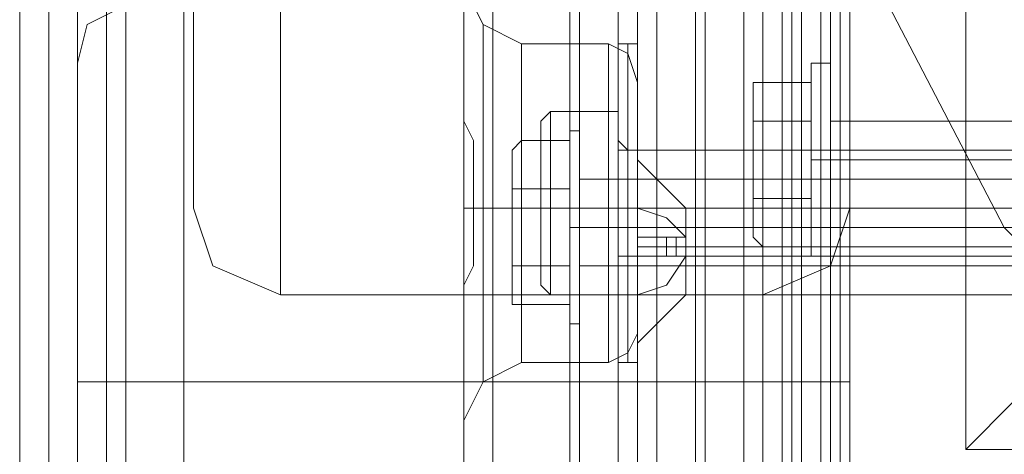
# Model space of a CAD drawing. Extents: x -1589 to 4031, y -3975 to 4622.
# Drawn here: x -92 to -37, y 863 to 888 of the extents above; entities that cross this region are included whole.
import ezdxf

# ---------------------------------------------------------------- set-up
doc = ezdxf.new("R2010")
doc.units = 0

# ---------------------------------------------------------------- blocks, each defined once
blk = doc.blocks.new('WMF0')
at = {"color": 30, "lineweight": 0}
for points in [[(1955.442, -2102.08), (1955.442, -3036.997)], [(1955.442, -2102.08), (1955.442, -3036.997)], [(1955.442, -2102.08), (1955.442, -3036.997)], [(1955.442, -2102.08), (1955.442, -3036.997)], [(1955.442, -2102.08), (1955.442, -3036.997)], [(1955.442, -2102.08), (1955.442, -3036.997)], [(1957.602, -2102.08), (1957.602, -3036.997)], [(1957.602, -2102.08), (1957.602, -3036.997)], [(1957.602, -2102.08), (1957.602, -3036.997)], [(1957.602, -2102.08), (1957.602, -3036.997)], [(1973.265, -2102.08), (1957.602, -2102.08), (1957.602, -3036.997), (1973.265, -3036.997)], [(1973.265, -2102.08), (1973.265, -3036.997), (1957.602, -3036.997)], [(1957.602, -2102.08), (1957.602, -3036.997)], [(1973.265, -2102.08), (1973.265, -3036.997)], [(1973.265, -2102.08), (1973.265, -3036.997)], [(1973.265, -2102.08), (1973.265, -3036.997)], [(1973.265, -2102.08), (1973.265, -3036.997)], [(1973.265, -2102.08), (1973.265, -3036.997)], [(1975.426, -2102.08), (1975.426, -3036.997)], [(1975.426, -2102.08), (1975.426, -3036.997)], [(1975.426, -2102.08), (1975.426, -3036.997)], [(1975.426, -2102.08), (1975.426, -3036.997)], [(1976.236, -2102.08), (1976.236, -3036.997)], [(1976.236, -2102.08), (1976.236, -3036.997)], [(1976.236, -2102.08), (1976.236, -3036.997)], [(1976.236, -2102.08), (1976.236, -3036.997)], [(1976.236, -2102.08), (1976.236, -3036.997)], [(1976.236, -2102.08), (1976.236, -3036.997)], [(1954.632, -3486.903), (1954.632, -3002.161)], [(1954.632, -3486.903), (1954.632, -3002.161)], [(1955.442, -3486.903), (1955.442, -3002.161)], [(1955.442, -3486.903), (1955.442, -3002.161)], [(1957.602, -3486.903), (1957.602, -3002.161)], [(1957.602, -3486.903), (1957.602, -3002.161)], [(1973.265, -3486.903), (1957.602, -3486.903), (1957.602, -3002.161)], [(1957.602, -3486.903), (1973.265, -3486.903), (1973.265, -3002.161)], [(1957.602, -3486.903), (1957.602, -3002.161)], [(1957.602, -3486.903), (1957.602, -3002.161)], [(1957.602, -3486.903), (1957.602, -3002.161)], [(1973.265, -3486.903), (1973.265, -3002.161)], [(1973.265, -3486.903), (1973.265, -3002.161)], [(1973.265, -3486.903), (1973.265, -3002.161)], [(1973.265, -3486.903), (1973.265, -3002.161)], [(1973.265, -3486.903), (1973.265, -3002.161)], [(1976.236, -3486.903), (1976.236, -3002.161)], [(1976.236, -3486.903), (1976.236, -3002.161)], [(1976.236, -3486.903), (1976.236, -3002.161)], [(1976.236, -3486.903), (1976.236, -3002.161)], [(1976.236, -3486.903), (1976.236, -3002.161)], [(1976.236, -3486.903), (1976.236, -3002.161)], [(1953.011, -3022.145), (1953.011, -3466.919)], [(1953.011, -3022.145), (1953.011, -3466.919)], [(1955.982, -3022.145), (1971.915, -3022.145), (1971.915, -3466.919)], [(1955.982, -3022.145), (1955.982, -3466.919)], [(1971.915, -3022.145), (1955.982, -3022.145), (1955.982, -3466.919)], [(1965.434, -3022.145), (1965.434, -3028.356)], [(1965.434, -3022.145), (1965.434, -3028.356)], [(1965.434, -3022.145), (1974.615, -3022.145), (1974.615, -3466.919), (1965.434, -3466.919)], [(1965.434, -3022.145), (1965.434, -3028.356)], [(1965.434, -3466.919), (1965.434, -3022.145)], [(1965.434, -3466.919), (1965.434, -3022.145)], [(1974.615, -3022.145), (1965.434, -3022.145), (1965.434, -3028.356)], [(1966.244, -3466.919), (1966.244, -3022.145)], [(1966.244, -3022.145), (1966.244, -3466.919)], [(1968.404, -3466.919), (1968.404, -3022.145)], [(1968.404, -3466.919), (1968.404, -3022.145)], [(1968.404, -3466.919), (1968.404, -3022.145)], [(1968.404, -3466.919), (1968.404, -3022.145)], [(1971.915, -3022.145), (1971.915, -3466.919)], [(1973.805, -3022.145), (1973.805, -3466.919)], [(1973.805, -3022.145), (1973.805, -3466.919)], [(1974.615, -3022.145), (1976.236, -3022.145), (1976.236, -3042.128), (1978.126, -3042.128), (1978.126, -3446.935), (1976.236, -3446.935), (1976.236, -3466.919), (1974.615, -3466.919)], [(1975.696, -3022.145), (1974.615, -3022.145), (1974.615, -3466.919), (1975.696, -3466.919)], [(1974.886, -3466.919), (1974.886, -3022.145)], [(1974.886, -3022.145), (1974.886, -3466.919)], [(1976.236, -3042.128), (1976.236, -3022.145), (1974.886, -3022.145), (1974.886, -3466.919), (1976.236, -3466.919)], [(1977.046, -3042.128), (1976.236, -3042.128), (1976.236, -3022.145), (1975.696, -3022.145), (1975.696, -3466.919), (1976.236, -3466.919), (1976.236, -3446.935), (1977.046, -3446.935)], [(1975.696, -3022.145), (1975.696, -3466.919)], [(1976.236, -3042.128), (1976.236, -3022.145)], [(1954.632, -3022.685), (1954.632, -3025.925), (1954.632, -3027.816)], [(1954.632, -3466.379), (1954.632, -3022.685)], [(1954.632, -3022.685), (1954.632, -3025.925), (1954.632, -3027.816)], [(1954.632, -3466.379), (1954.632, -3022.685)], [(1954.632, -3466.379), (1954.632, -3022.685)], [(1954.632, -3466.379), (1954.632, -3022.685)], [(1954.632, -3022.685), (1954.632, -3036.997)], [(1954.632, -3022.685), (1954.632, -3036.997)], [(1954.632, -3022.685), (1954.632, -3036.997)], [(1954.632, -3022.685), (1954.632, -3025.925), (1954.632, -3027.816)], [(1954.632, -3022.685), (1954.632, -3036.997)], [(1954.632, -3022.685), (1954.632, -3025.925), (1954.632, -3027.816)], [(1954.632, -3022.685), (1954.632, -3036.997)], [(1954.632, -3022.685), (1954.632, -3025.925), (1954.632, -3027.816)], [(1954.632, -3022.685), (1954.632, -3036.997)], [(1976.236, -3023.495), (1976.236, -3039.158)], [(1976.236, -3023.495), (1976.236, -3039.158)], [(1965.434, -3028.356), (1965.434, -3025.925)], [(1967.054, -3027.546), (1965.974, -3027.006), (1965.434, -3025.925)], [(1967.054, -3027.546), (1965.974, -3027.006), (1965.434, -3025.925)], [(1954.632, -3028.086), (1954.902, -3027.006), (1955.982, -3026.465)], [(1954.632, -3028.086), (1954.902, -3027.006), (1955.982, -3026.465)], [(1955.982, -3026.465), (1954.902, -3027.006), (1954.632, -3028.086)], [(1955.982, -3026.465), (1954.902, -3027.006), (1954.632, -3028.086)], [(1955.982, -3026.465), (1954.902, -3027.006), (1954.632, -3028.086)], [(1965.974, -3036.997), (1965.974, -3035.647), (1965.974, -3032.137), (1965.974, -3028.626), (1965.974, -3027.006)], [(1967.054, -3036.457), (1967.054, -3035.107), (1967.054, -3032.137), (1967.054, -3028.896), (1967.054, -3027.546)], [(1967.054, -3027.546), (1967.054, -3028.896), (1967.054, -3032.137), (1967.054, -3035.107), (1967.054, -3036.457)], [(1967.054, -3035.107), (1967.054, -3032.137), (1967.054, -3028.896), (1967.054, -3027.546)], [(1967.054, -3027.546), (1969.484, -3027.546)], [(1967.054, -3027.546), (1969.484, -3027.546)], [(1969.484, -3036.457), (1969.484, -3035.107), (1969.484, -3032.137), (1969.484, -3028.896), (1969.484, -3027.546)], [(1969.484, -3027.546), (1969.484, -3028.896), (1969.484, -3032.137), (1969.484, -3035.107), (1969.484, -3036.457)], [(1969.484, -3035.107), (1969.484, -3032.137), (1969.484, -3028.896), (1969.484, -3027.546)], [(1969.484, -3027.546), (1970.025, -3027.816), (1970.295, -3028.626)], [(1969.484, -3027.546), (1970.025, -3027.816), (1970.295, -3028.626)], [(1970.025, -3027.816), (1970.025, -3029.166), (1970.025, -3032.137), (1970.025, -3035.107), (1970.025, -3036.187)], [(1970.025, -3035.107), (1970.025, -3032.137), (1970.025, -3029.166), (1970.025, -3027.816)], [(1970.025, -3036.187), (1970.025, -3035.107), (1970.025, -3032.137), (1970.025, -3029.166), (1970.025, -3027.816)], [(1965.434, -3028.356), (1965.434, -3028.896), (1965.434, -3029.166), (1965.434, -3029.706), (1965.704, -3030.246), (1965.704, -3030.786), (1965.704, -3031.596), (1965.704, -3032.137), (1965.704, -3032.677), (1965.704, -3033.217), (1965.704, -3033.757), (1965.434, -3034.297), (1965.434, -3034.837), (1965.434, -3035.377), (1965.434, -3035.647)], [(1965.434, -3035.647), (1965.434, -3034.567), (1965.434, -3032.137), (1965.434, -3029.706), (1965.434, -3028.356)], [(1965.434, -3028.356), (1965.434, -3029.706), (1965.434, -3032.137), (1965.434, -3034.567), (1965.434, -3035.647)], [(1965.434, -3035.647), (1965.434, -3035.377), (1965.434, -3034.837), (1965.434, -3034.297), (1965.704, -3033.757), (1965.704, -3033.217), (1965.704, -3032.677), (1965.704, -3032.137), (1965.704, -3031.596), (1965.704, -3030.786), (1965.704, -3030.246), (1965.434, -3029.706), (1965.434, -3029.166), (1965.434, -3028.896), (1965.434, -3028.356)], [(1965.974, -3028.626), (1965.974, -3032.137), (1965.974, -3035.647), (1965.974, -3036.997)], [(1970.295, -3035.647), (1970.295, -3034.567), (1970.295, -3032.137), (1970.295, -3029.706), (1970.295, -3028.626)], [(1970.295, -3028.626), (1970.295, -3029.706), (1970.295, -3032.137), (1970.295, -3034.567), (1970.295, -3035.647)], [(1970.295, -3034.567), (1970.295, -3032.137), (1970.295, -3029.706), (1970.295, -3028.626)], [(1967.054, -3028.896), (1967.054, -3032.137), (1967.054, -3035.107), (1967.054, -3036.457)], [(1969.484, -3028.896), (1969.484, -3032.137), (1969.484, -3035.107), (1969.484, -3036.457)], [(1970.025, -3029.166), (1970.025, -3032.137), (1970.025, -3035.107), (1970.025, -3036.187)], [(1970.295, -3029.706), (1970.295, -3032.137), (1970.295, -3034.567), (1970.295, -3035.647)], [(1970.295, -3033.487), (1970.295, -3033.217), (1970.295, -3032.137), (1970.295, -3031.056), (1970.295, -3030.516)], [(1970.295, -3030.516), (1970.295, -3031.056), (1970.295, -3032.137), (1970.295, -3033.217), (1970.295, -3033.487)], [(1970.295, -3033.217), (1970.295, -3032.137), (1970.295, -3031.056), (1970.295, -3030.516)], [(1970.295, -3030.516), (1976.236, -3030.516)], [(1970.295, -3030.516), (1976.236, -3030.516)], [(1976.236, -3033.487), (1976.236, -3033.217), (1976.236, -3032.137), (1976.236, -3031.056), (1976.236, -3030.516)], [(1970.295, -3031.056), (1970.295, -3032.137), (1970.295, -3033.217), (1970.295, -3033.487)], [(1976.236, -3031.056), (1976.236, -3032.137), (1976.236, -3033.217), (1976.236, -3033.487)], [(1967.054, -3032.137), (1965.974, -3032.137), (1965.434, -3032.137)], [(1967.054, -3032.137), (1965.974, -3032.137), (1965.434, -3032.137)], [(1967.054, -3032.137), (1965.704, -3032.137)], [(1967.054, -3032.137), (1965.704, -3032.137)], [(1967.054, -3032.137), (1969.484, -3032.137)], [(1967.054, -3032.137), (1969.484, -3032.137)], [(1967.054, -3032.137), (1969.484, -3032.137)], [(1967.054, -3032.137), (1969.484, -3032.137)], [(1969.484, -3032.137), (1970.025, -3032.137), (1970.295, -3032.137)], [(1969.484, -3032.137), (1970.025, -3032.137), (1970.295, -3032.137)], [(1969.484, -3032.137), (1970.025, -3032.137), (1970.295, -3032.137)], [(1969.484, -3032.137), (1970.025, -3032.137), (1970.295, -3032.137)], [(1970.295, -3032.137), (1976.236, -3032.137)], [(1970.295, -3032.137), (1976.236, -3032.137)], [(1970.295, -3032.137), (1976.236, -3032.137)], [(1970.295, -3032.137), (1976.236, -3032.137)], [(1970.295, -3033.487), (1976.236, -3033.487)], [(1970.295, -3033.487), (1976.236, -3033.487)], [(1965.434, -3035.647), (1965.434, -3038.078)], [(1965.434, -3453.417), (1965.434, -3035.647)], [(1965.434, -3453.417), (1965.434, -3035.647)], [(1965.434, -3035.647), (1965.434, -3038.078)], [(1965.434, -3035.647), (1965.434, -3453.417)], [(1965.434, -3035.647), (1965.434, -3453.417)], [(1969.484, -3036.457), (1970.025, -3036.187), (1970.295, -3035.647)], [(1969.484, -3036.457), (1970.025, -3036.187), (1970.295, -3035.647)], [(1967.054, -3036.457), (1965.974, -3036.997), (1965.434, -3038.078)], [(1967.054, -3036.457), (1965.974, -3036.997), (1965.434, -3038.078)], [(1967.054, -3036.457), (1969.484, -3036.457)], [(1967.054, -3036.457), (1969.484, -3036.457)], [(1954.632, -3036.997), (1955.442, -3036.997), (1957.602, -3036.997)], [(1957.602, -3036.997), (1955.442, -3036.997), (1954.632, -3036.997)], [(1954.632, -3036.997), (1955.442, -3036.997), (1957.602, -3036.997)], [(1957.602, -3036.997), (1955.442, -3036.997), (1954.632, -3036.997)], [(1954.632, -3036.997), (1955.442, -3036.997), (1957.602, -3036.997)], [(1957.602, -3036.997), (1955.442, -3036.997), (1954.632, -3036.997)], [(1976.236, -3036.997), (1975.426, -3036.997), (1973.265, -3036.997)], [(1973.265, -3036.997), (1975.426, -3036.997), (1976.236, -3036.997)], [(1976.236, -3036.997), (1975.426, -3036.997), (1973.265, -3036.997)], [(1973.265, -3036.997), (1975.426, -3036.997), (1976.236, -3036.997)], [(1976.236, -3036.997), (1975.426, -3036.997), (1973.265, -3036.997)], [(1973.265, -3036.997), (1975.426, -3036.997), (1976.236, -3036.997)]]:
    blk.add_lwpolyline(points, dxfattribs=at)
for points in [[(1975.426, -2102.08), (1975.426, -3036.997), (1975.426, -2102.08)], [(1955.442, -3486.903), (1955.442, -3002.161), (1955.442, -3486.903), (1955.442, -3002.161), (1955.442, -3486.903)], [(1975.426, -3486.903), (1975.426, -3002.161), (1975.426, -3486.903), (1975.426, -3002.161), (1975.426, -3486.903), (1975.426, -3002.161), (1975.426, -3486.903)], [(1953.822, -3022.145), (1953.822, -3466.919), (1953.822, -3022.145)], [(1966.244, -3466.919), (1966.244, -3022.145), (1966.244, -3466.919)], [(1965.434, -3028.356), (1965.434, -3025.925), (1965.434, -3028.356)], [(1965.974, -3027.006), (1965.974, -3028.626), (1965.974, -3032.137), (1965.974, -3035.647), (1965.974, -3036.997), (1965.974, -3035.647), (1965.974, -3032.137), (1965.974, -3028.626), (1965.974, -3027.006)], [(1976.236, -3033.487), (1976.236, -3033.217), (1976.236, -3032.137), (1976.236, -3031.056), (1976.236, -3030.516), (1976.236, -3031.056), (1976.236, -3032.137), (1976.236, -3033.217), (1976.236, -3033.487)]]:
    blk.add_lwpolyline(points, close=True, dxfattribs=at)
at = {"color": 27, "lineweight": 0}
for points in [[(1976.236, -3019.444), (1977.316, -3012.693), (1980.557, -3006.212), (1985.688, -3001.351), (1991.899, -2998.11), (1998.92, -2997.03), (2005.671, -2998.11), (2011.883, -3001.351), (2017.014, -3006.212), (2020.254, -3012.693), (2021.334, -3019.444), (2020.254, -3026.465), (2017.014, -3032.677), (2011.883, -3037.808), (2005.671, -3041.048), (1998.92, -3042.128), (1991.899, -3041.048), (1985.688, -3037.808), (1980.557, -3032.677), (1977.316, -3026.465), (1976.236, -3019.444)], [(1976.236, -3019.444), (1977.316, -3012.693), (1980.557, -3006.212), (1985.688, -3001.351), (1991.899, -2998.11), (1998.92, -2997.03), (2005.671, -2998.11), (2011.883, -3001.351), (2017.014, -3006.212), (2020.254, -3012.693), (2021.334, -3019.444), (2020.254, -3026.465), (2017.014, -3032.677), (2011.883, -3037.808), (2005.671, -3041.048), (1998.92, -3042.128), (1991.899, -3041.048), (1985.688, -3037.808), (1980.557, -3032.677), (1977.316, -3026.465), (1976.236, -3019.444)], [(1957.872, -3019.444), (1957.872, -3025.925), (1957.872, -3030.246), (1957.872, -3032.137), (1957.872, -3030.246), (1957.872, -3025.925), (1957.872, -3019.444)], [(1957.872, -3019.444), (1957.872, -3025.925), (1957.872, -3030.246), (1957.872, -3032.137), (1957.872, -3030.246), (1957.872, -3025.925), (1957.872, -3019.444)], [(1957.872, -3019.444), (1957.872, -3025.925), (1957.872, -3030.246), (1957.872, -3032.137), (1957.872, -3030.246), (1957.872, -3025.925), (1957.872, -3019.444)], [(1957.872, -3019.444), (1957.872, -3025.925), (1957.872, -3030.246), (1957.872, -3032.137), (1957.872, -3030.246), (1957.872, -3025.925), (1957.872, -3019.444)], [(1957.872, -3019.444), (1957.872, -3025.925), (1957.872, -3030.246), (1957.872, -3032.137), (1957.872, -3030.246), (1957.872, -3025.925), (1957.872, -3019.444)], [(1973.805, -3019.444), (1973.805, -3025.385), (1973.805, -3030.246), (1973.805, -3033.487), (1973.805, -3034.567), (1973.805, -3033.487), (1973.805, -3030.246), (1973.805, -3025.385), (1973.805, -3019.444)], [(1973.805, -3019.444), (1973.805, -3025.385), (1973.805, -3030.246), (1973.805, -3033.487), (1973.805, -3034.567), (1973.805, -3033.487), (1973.805, -3030.246), (1973.805, -3025.385), (1973.805, -3019.444)], [(1973.805, -3019.444), (1973.805, -3025.385), (1973.805, -3030.246), (1973.805, -3033.487), (1973.805, -3034.567), (1973.805, -3033.487), (1973.805, -3030.246), (1973.805, -3025.385), (1973.805, -3019.444)], [(1973.805, -3019.444), (1973.805, -3025.385), (1973.805, -3030.246), (1973.805, -3033.487), (1973.805, -3034.567), (1973.805, -3033.487), (1973.805, -3030.246), (1973.805, -3025.385), (1973.805, -3019.444)], [(1973.805, -3019.444), (1973.805, -3025.385), (1973.805, -3030.246), (1973.805, -3033.487), (1973.805, -3034.567), (1973.805, -3033.487), (1973.805, -3030.246), (1973.805, -3025.385), (1973.805, -3019.444)], [(1975.156, -3033.487), (1975.156, -3032.677), (1975.156, -3030.786), (1975.156, -3028.896), (1975.156, -3028.086), (1975.156, -3028.896), (1975.156, -3030.786), (1975.156, -3032.677), (1975.156, -3033.487)], [(1975.156, -3033.487), (1975.156, -3032.677), (1975.156, -3030.786), (1975.156, -3028.896), (1975.156, -3028.086), (1975.156, -3028.896), (1975.156, -3030.786), (1975.156, -3032.677), (1975.156, -3033.487)], [(1975.426, -3028.086), (1975.426, -3028.896), (1975.426, -3030.786), (1975.426, -3032.677), (1975.426, -3033.487), (1975.426, -3032.677), (1975.426, -3030.786), (1975.426, -3028.896), (1975.426, -3028.086)], [(1975.426, -3028.086), (1975.426, -3028.896), (1975.426, -3030.786), (1975.426, -3032.677), (1975.426, -3033.487), (1975.426, -3032.677), (1975.426, -3030.786), (1975.426, -3028.896), (1975.426, -3028.086)], [(1975.696, -3033.487), (1975.696, -3032.677), (1975.696, -3030.786), (1975.696, -3028.896), (1975.696, -3028.086), (1975.696, -3028.896), (1975.696, -3030.786), (1975.696, -3032.677), (1975.696, -3033.487)], [(1975.696, -3033.487), (1975.696, -3032.677), (1975.696, -3030.786), (1975.696, -3028.896), (1975.696, -3028.086), (1975.696, -3028.896), (1975.696, -3030.786), (1975.696, -3032.677), (1975.696, -3033.487)], [(1975.156, -3033.217), (1975.156, -3032.677), (1975.156, -3030.786), (1975.156, -3029.166), (1975.156, -3028.356), (1975.156, -3029.166), (1975.156, -3030.786), (1975.156, -3032.677), (1975.156, -3033.217)], [(1975.156, -3033.217), (1975.156, -3032.677), (1975.156, -3030.786), (1975.156, -3029.166), (1975.156, -3028.356), (1975.156, -3029.166), (1975.156, -3030.786), (1975.156, -3032.677), (1975.156, -3033.217)], [(1973.535, -3029.706), (1973.535, -3028.626), (1973.535, -3029.706), (1973.535, -3031.866), (1973.535, -3032.947), (1973.535, -3031.866), (1973.535, -3029.706)], [(1973.535, -3029.706), (1973.535, -3028.626), (1973.535, -3029.706), (1973.535, -3031.866), (1973.535, -3032.947), (1973.535, -3031.866), (1973.535, -3029.706)], [(1975.156, -3029.706), (1975.156, -3031.866), (1975.156, -3033.217), (1975.156, -3031.866), (1975.156, -3029.706), (1975.156, -3028.626), (1975.156, -3029.706)], [(1975.156, -3029.706), (1975.156, -3031.866), (1975.156, -3033.217), (1975.156, -3031.866), (1975.156, -3029.706), (1975.156, -3028.626), (1975.156, -3029.706)], [(1968.404, -3029.976), (1968.404, -3030.786), (1968.404, -3032.677), (1968.404, -3034.567), (1968.404, -3035.377), (1968.404, -3034.567), (1968.404, -3032.677), (1968.404, -3030.786), (1968.404, -3029.976)], [(1968.404, -3029.976), (1968.404, -3030.786), (1968.404, -3032.677), (1968.404, -3034.567), (1968.404, -3035.377), (1968.404, -3034.567), (1968.404, -3032.677), (1968.404, -3030.786), (1968.404, -3029.976)], [(1968.404, -3029.976), (1968.404, -3030.786), (1968.404, -3032.677), (1968.404, -3034.567), (1968.404, -3035.377), (1968.404, -3034.567), (1968.404, -3032.677), (1968.404, -3030.786), (1968.404, -3029.976)], [(1968.404, -3033.757), (1968.404, -3031.596), (1968.404, -3030.246), (1968.404, -3031.596), (1968.404, -3033.757), (1968.404, -3034.837), (1968.404, -3033.757)], [(1968.404, -3030.246), (1968.404, -3030.786), (1968.404, -3032.677), (1968.404, -3034.297), (1968.404, -3035.107), (1968.404, -3034.297), (1968.404, -3032.677), (1968.404, -3030.786), (1968.404, -3030.246)], [(1968.404, -3033.757), (1968.404, -3031.596), (1968.404, -3030.246), (1968.404, -3031.596), (1968.404, -3033.757), (1968.404, -3034.837), (1968.404, -3033.757)], [(1968.404, -3030.246), (1968.404, -3030.786), (1968.404, -3032.677), (1968.404, -3034.297), (1968.404, -3035.107), (1968.404, -3034.297), (1968.404, -3032.677), (1968.404, -3030.786), (1968.404, -3030.246)], [(1968.404, -3033.757), (1968.404, -3031.596), (1968.404, -3030.246), (1968.404, -3031.596), (1968.404, -3033.757), (1968.404, -3034.837), (1968.404, -3033.757)], [(1968.404, -3030.246), (1968.404, -3030.786), (1968.404, -3032.677), (1968.404, -3034.297), (1968.404, -3035.107), (1968.404, -3034.297), (1968.404, -3032.677), (1968.404, -3030.786), (1968.404, -3030.246)], [(1968.674, -3035.377), (1968.674, -3034.567), (1968.674, -3032.677), (1968.674, -3030.786), (1968.674, -3029.976), (1968.674, -3030.786), (1968.674, -3032.677), (1968.674, -3034.567), (1968.674, -3035.377)], [(1968.674, -3029.976), (1968.674, -3030.786), (1968.674, -3032.677), (1968.674, -3034.567), (1968.674, -3035.377), (1968.674, -3034.567), (1968.674, -3032.677), (1968.674, -3030.786), (1968.674, -3029.976)], [(1968.674, -3035.377), (1968.674, -3034.567), (1968.674, -3032.677), (1968.674, -3030.786), (1968.674, -3029.976), (1968.674, -3030.786), (1968.674, -3032.677), (1968.674, -3034.567), (1968.674, -3035.377)], [(1968.674, -3029.976), (1968.674, -3030.786), (1968.674, -3032.677), (1968.674, -3034.567), (1968.674, -3035.377), (1968.674, -3034.567), (1968.674, -3032.677), (1968.674, -3030.786), (1968.674, -3029.976)], [(1968.674, -3035.377), (1968.674, -3034.567), (1968.674, -3032.677), (1968.674, -3030.786), (1968.674, -3029.976), (1968.674, -3030.786), (1968.674, -3032.677), (1968.674, -3034.567), (1968.674, -3035.377)], [(1968.674, -3029.976), (1968.674, -3030.786), (1968.674, -3032.677), (1968.674, -3034.567), (1968.674, -3035.377), (1968.674, -3034.567), (1968.674, -3032.677), (1968.674, -3030.786), (1968.674, -3029.976)], [(1966.784, -3030.516), (1966.784, -3031.596), (1966.784, -3030.516)], [(1966.784, -3033.757), (1966.784, -3034.837), (1966.784, -3033.757), (1966.784, -3031.596), (1966.784, -3030.516), (1966.784, -3031.596), (1966.784, -3033.757)], [(1966.784, -3030.516), (1966.784, -3031.596), (1966.784, -3030.516)], [(1966.784, -3033.757), (1966.784, -3034.837), (1966.784, -3033.757), (1966.784, -3031.596), (1966.784, -3030.516), (1966.784, -3031.596), (1966.784, -3033.757)], [(1966.784, -3030.516), (1966.784, -3031.596), (1966.784, -3030.516)], [(1966.784, -3033.757), (1966.784, -3034.837), (1966.784, -3033.757), (1966.784, -3031.596), (1966.784, -3030.516), (1966.784, -3031.596), (1966.784, -3033.757)], [(1973.535, -3032.947), (1973.535, -3031.866), (1973.535, -3032.947)], [(1973.535, -3032.947), (1973.535, -3031.866), (1973.535, -3032.947)]]:
    blk.add_lwpolyline(points, close=True, dxfattribs=at)
for points in [[(1974.886, -2999.46), (1974.886, -3039.428)], [(1974.886, -3039.428), (1974.886, -2999.46)], [(1974.886, -2999.46), (1974.886, -3039.428)], [(1975.426, -3039.428), (1975.426, -2999.46)], [(1979.476, -3000.27), (1979.476, -3038.888)], [(1979.476, -3000.27), (1979.476, -3038.888)], [(1960.303, -3019.444), (1960.303, -3025.385), (1960.303, -3030.246), (1960.303, -3033.487), (1960.303, -3034.567)], [(1960.303, -3033.487), (1960.303, -3030.246), (1960.303, -3025.385), (1960.303, -3019.444)], [(1960.303, -3019.444), (1960.303, -3025.385), (1960.303, -3030.246), (1960.303, -3033.487), (1960.303, -3034.567)], [(1960.303, -3033.487), (1960.303, -3030.246), (1960.303, -3025.385), (1960.303, -3019.444)], [(1960.303, -3019.444), (1960.303, -3025.385), (1960.303, -3030.246), (1960.303, -3033.487), (1960.303, -3034.567)], [(1960.303, -3033.487), (1960.303, -3030.246), (1960.303, -3025.385), (1960.303, -3019.444)], [(1960.303, -3019.444), (1960.303, -3025.385), (1960.303, -3030.246), (1960.303, -3033.487), (1960.303, -3034.567)], [(1960.303, -3033.487), (1960.303, -3030.246), (1960.303, -3025.385), (1960.303, -3019.444)], [(1960.303, -3019.444), (1960.303, -3025.385), (1960.303, -3030.246), (1960.303, -3033.487), (1960.303, -3034.567)], [(1960.303, -3033.487), (1960.303, -3030.246), (1960.303, -3025.385), (1960.303, -3019.444)], [(1976.236, -3019.444), (1976.236, -3025.925), (1976.236, -3030.246), (1976.236, -3032.137)], [(1976.236, -3030.246), (1976.236, -3025.925), (1976.236, -3019.444)], [(1976.236, -3019.444), (1976.236, -3025.925), (1976.236, -3030.246), (1976.236, -3032.137)], [(1976.236, -3030.246), (1976.236, -3025.925), (1976.236, -3019.444)], [(1976.236, -3019.444), (1976.236, -3025.925), (1976.236, -3030.246), (1976.236, -3032.137)], [(1976.236, -3030.246), (1976.236, -3025.925), (1976.236, -3019.444)], [(1976.236, -3019.444), (1976.236, -3025.925), (1976.236, -3030.246), (1976.236, -3032.137)], [(1976.236, -3030.246), (1976.236, -3025.925), (1976.236, -3019.444)], [(1976.236, -3019.444), (1976.236, -3025.925), (1976.236, -3030.246), (1976.236, -3032.137)], [(1976.236, -3030.246), (1976.236, -3025.925), (1976.236, -3019.444)], [(1975.156, -3028.356), (1975.156, -3028.086), (1975.426, -3028.086)], [(1975.156, -3028.356), (1975.156, -3028.086), (1975.426, -3028.086)], [(1975.696, -3028.086), (1975.426, -3028.086)], [(1975.696, -3028.086), (1975.426, -3028.086)], [(1973.535, -3028.896), (1973.535, -3028.626), (1973.805, -3028.626)], [(1973.535, -3028.896), (1973.535, -3028.626), (1973.805, -3028.626)], [(1973.805, -3028.626), (1973.805, -3029.706), (1975.156, -3029.706)], [(1973.805, -3029.706), (1973.805, -3028.626), (1975.156, -3028.626)], [(1973.805, -3028.626), (1973.805, -3029.706), (1975.156, -3029.706)], [(1973.805, -3029.706), (1973.805, -3028.626), (1975.156, -3028.626)], [(1973.535, -3029.706), (1973.535, -3028.896)], [(1973.535, -3028.896), (1973.535, -3029.706)], [(1973.535, -3029.706), (1973.535, -3028.896)], [(1973.535, -3028.896), (1973.535, -3029.706)], [(1988.928, -3029.436), (1984.337, -3034.027), (1980.827, -3037.538), (1979.476, -3038.888)], [(1973.535, -3029.706), (1973.805, -3029.706)], [(1973.535, -3029.706), (1973.805, -3029.706)], [(1973.535, -3031.866), (1973.535, -3029.706)], [(1973.535, -3029.706), (1973.535, -3031.866)], [(1973.535, -3029.706), (1973.805, -3029.706)], [(1973.535, -3029.706), (1973.805, -3029.706)], [(1973.535, -3031.866), (1973.535, -3029.706)], [(1973.535, -3029.706), (1973.535, -3031.866)], [(1973.805, -3029.706), (1973.805, -3031.866), (1975.156, -3031.866)], [(1973.805, -3031.866), (1973.805, -3029.706), (1975.156, -3029.706)], [(1973.805, -3029.706), (1973.805, -3031.866), (1975.156, -3031.866)], [(1973.805, -3031.866), (1973.805, -3029.706), (1975.156, -3029.706)], [(1975.696, -3032.137), (1975.696, -3031.596), (1975.696, -3030.786), (1975.696, -3029.976), (1975.696, -3029.706)], [(1975.696, -3029.706), (1992.979, -3029.706)], [(1975.696, -3032.137), (1975.696, -3031.596), (1975.696, -3030.786), (1975.696, -3029.976), (1975.696, -3029.706)], [(1975.696, -3029.706), (1992.979, -3029.706)], [(1966.784, -3030.516), (1967.054, -3030.246)], [(1966.784, -3030.516), (1967.054, -3030.246)], [(1966.784, -3030.516), (1967.054, -3030.246)], [(1967.054, -3031.596), (1967.054, -3030.246), (1968.404, -3030.246)], [(1967.054, -3030.246), (1967.054, -3031.596), (1968.404, -3031.596)], [(1967.054, -3031.596), (1967.054, -3030.246), (1968.404, -3030.246)], [(1967.054, -3030.246), (1967.054, -3031.596), (1968.404, -3031.596)], [(1967.054, -3031.596), (1967.054, -3030.246), (1968.404, -3030.246)], [(1967.054, -3030.246), (1967.054, -3031.596), (1968.404, -3031.596)], [(1968.404, -3030.246), (1968.404, -3029.976), (1968.674, -3029.976)], [(1968.404, -3030.246), (1968.404, -3029.976), (1968.674, -3029.976)], [(1968.404, -3030.246), (1968.404, -3029.976), (1968.674, -3029.976)], [(1975.696, -3029.976), (1975.696, -3030.786), (1975.696, -3031.596), (1975.696, -3032.137)], [(1975.696, -3029.976), (1975.696, -3030.786), (1975.696, -3031.596), (1975.696, -3032.137)], [(1975.156, -3030.786), (1975.426, -3030.786)], [(1975.156, -3030.786), (1975.426, -3030.786)], [(1975.156, -3030.786), (1975.426, -3030.786)], [(1975.156, -3030.786), (1975.426, -3030.786)], [(1975.696, -3030.786), (1975.426, -3030.786)], [(1975.696, -3030.786), (1975.426, -3030.786)], [(1975.696, -3030.786), (1975.426, -3030.786)], [(1975.696, -3030.786), (1975.426, -3030.786)], [(1975.696, -3030.786), (1992.979, -3030.786)], [(1975.696, -3030.786), (1992.979, -3030.786)], [(1975.696, -3030.786), (1992.979, -3030.786)], [(1975.696, -3030.786), (1992.979, -3030.786)], [(1968.674, -3031.326), (1968.674, -3031.866), (1968.674, -3032.677), (1968.674, -3033.487), (1968.674, -3033.757)], [(1968.674, -3033.487), (1968.674, -3032.677), (1968.674, -3031.866), (1968.674, -3031.326)], [(1968.674, -3031.326), (1986.228, -3031.326)], [(1968.674, -3031.326), (1968.674, -3031.866), (1968.674, -3032.677), (1968.674, -3033.487), (1968.674, -3033.757)], [(1968.674, -3033.487), (1968.674, -3032.677), (1968.674, -3031.866), (1968.674, -3031.326)], [(1968.674, -3031.326), (1986.228, -3031.326)], [(1968.674, -3031.326), (1968.674, -3031.866), (1968.674, -3032.677), (1968.674, -3033.487), (1968.674, -3033.757)], [(1968.674, -3033.487), (1968.674, -3032.677), (1968.674, -3031.866), (1968.674, -3031.326)], [(1968.674, -3031.326), (1986.228, -3031.326)], [(1966.784, -3031.596), (1967.054, -3031.596)], [(1966.784, -3031.596), (1967.054, -3031.596)], [(1966.784, -3031.596), (1966.784, -3033.757)], [(1966.784, -3033.757), (1966.784, -3031.596)], [(1966.784, -3031.596), (1967.054, -3031.596)], [(1966.784, -3031.596), (1967.054, -3031.596)], [(1966.784, -3031.596), (1966.784, -3033.757)], [(1966.784, -3033.757), (1966.784, -3031.596)], [(1966.784, -3031.596), (1967.054, -3031.596)], [(1966.784, -3031.596), (1967.054, -3031.596)], [(1966.784, -3031.596), (1966.784, -3033.757)], [(1966.784, -3033.757), (1966.784, -3031.596)], [(1967.054, -3033.757), (1967.054, -3031.596), (1968.404, -3031.596)], [(1967.054, -3031.596), (1967.054, -3033.757), (1968.404, -3033.757)], [(1967.054, -3033.757), (1967.054, -3031.596), (1968.404, -3031.596)], [(1967.054, -3031.596), (1967.054, -3033.757), (1968.404, -3033.757)], [(1967.054, -3033.757), (1967.054, -3031.596), (1968.404, -3031.596)], [(1967.054, -3031.596), (1967.054, -3033.757), (1968.404, -3033.757)], [(1973.535, -3031.866), (1973.805, -3031.866)], [(1973.535, -3031.866), (1973.805, -3031.866)], [(1973.535, -3031.866), (1973.805, -3031.866)], [(1973.535, -3031.866), (1973.805, -3031.866)], [(1973.805, -3031.866), (1973.805, -3033.217), (1975.156, -3033.217)], [(1973.805, -3033.217), (1973.805, -3031.866), (1975.156, -3031.866)], [(1973.805, -3031.866), (1973.805, -3033.217), (1975.156, -3033.217)], [(1973.805, -3033.217), (1973.805, -3031.866), (1975.156, -3031.866)], [(1960.303, -3034.567), (1958.412, -3033.757), (1957.872, -3032.137)], [(1960.303, -3034.567), (1958.412, -3033.757), (1957.872, -3032.137)], [(1960.303, -3034.567), (1958.412, -3033.757), (1957.872, -3032.137)], [(1960.303, -3034.567), (1958.412, -3033.757), (1957.872, -3032.137)], [(1960.303, -3034.567), (1958.412, -3033.757), (1957.872, -3032.137)], [(1976.236, -3032.137), (1975.696, -3033.757), (1973.805, -3034.567)], [(1976.236, -3032.137), (1975.696, -3033.757), (1973.805, -3034.567)], [(1976.236, -3032.137), (1975.696, -3033.757), (1973.805, -3034.567)], [(1976.236, -3032.137), (1975.696, -3033.757), (1973.805, -3034.567)], [(1976.236, -3032.137), (1975.696, -3033.757), (1973.805, -3034.567)], [(1975.696, -3032.137), (1992.979, -3032.137)], [(1975.696, -3032.137), (1992.979, -3032.137)], [(1968.404, -3032.677), (1968.674, -3032.677)], [(1968.404, -3032.677), (1968.674, -3032.677)], [(1968.404, -3032.677), (1968.674, -3032.677)], [(1968.404, -3032.677), (1968.674, -3032.677)], [(1968.404, -3032.677), (1968.674, -3032.677)], [(1968.404, -3032.677), (1968.674, -3032.677)], [(1968.674, -3032.677), (1986.228, -3032.677)], [(1968.674, -3032.677), (1986.228, -3032.677)], [(1968.674, -3032.677), (1986.228, -3032.677)], [(1968.674, -3032.677), (1986.228, -3032.677)], [(1968.674, -3032.677), (1986.228, -3032.677)], [(1968.674, -3032.677), (1986.228, -3032.677)], [(1973.535, -3032.947), (1973.805, -3033.217)], [(1973.535, -3032.947), (1973.805, -3033.217)], [(1975.156, -3033.217), (1975.156, -3033.487), (1975.426, -3033.487)], [(1975.156, -3033.217), (1975.156, -3033.487), (1975.426, -3033.487)], [(1975.696, -3033.487), (1975.426, -3033.487)], [(1975.696, -3033.487), (1975.426, -3033.487)], [(1966.784, -3033.757), (1967.054, -3033.757)], [(1966.784, -3033.757), (1967.054, -3033.757)], [(1966.784, -3033.757), (1966.784, -3034.567)], [(1966.784, -3034.567), (1966.784, -3033.757)], [(1966.784, -3033.757), (1967.054, -3033.757)], [(1966.784, -3033.757), (1967.054, -3033.757)], [(1966.784, -3033.757), (1966.784, -3034.567)], [(1966.784, -3034.567), (1966.784, -3033.757)], [(1966.784, -3033.757), (1967.054, -3033.757)], [(1966.784, -3033.757), (1967.054, -3033.757)], [(1966.784, -3033.757), (1966.784, -3034.567)], [(1966.784, -3034.567), (1966.784, -3033.757)], [(1967.054, -3034.837), (1967.054, -3033.757), (1968.404, -3033.757)], [(1967.054, -3033.757), (1967.054, -3034.837), (1968.404, -3034.837)], [(1967.054, -3034.837), (1967.054, -3033.757), (1968.404, -3033.757)], [(1967.054, -3033.757), (1967.054, -3034.837), (1968.404, -3034.837)], [(1967.054, -3034.837), (1967.054, -3033.757), (1968.404, -3033.757)], [(1967.054, -3033.757), (1967.054, -3034.837), (1968.404, -3034.837)], [(1968.674, -3033.757), (1986.228, -3033.757)], [(1968.674, -3033.757), (1986.228, -3033.757)], [(1968.674, -3033.757), (1986.228, -3033.757)], [(1973.805, -3034.567), (1960.303, -3034.567)], [(1973.805, -3034.567), (1960.303, -3034.567)], [(1973.805, -3034.567), (1960.303, -3034.567)], [(1973.805, -3034.567), (1960.303, -3034.567)], [(1973.805, -3034.567), (1960.303, -3034.567)], [(1966.784, -3034.567), (1966.784, -3034.837), (1967.054, -3034.837)], [(1966.784, -3034.567), (1966.784, -3034.837), (1967.054, -3034.837)], [(1966.784, -3034.567), (1966.784, -3034.837), (1967.054, -3034.837)], [(1968.404, -3035.107), (1968.404, -3035.377), (1968.674, -3035.377)], [(1968.404, -3035.107), (1968.404, -3035.377), (1968.674, -3035.377)], [(1968.404, -3035.107), (1968.404, -3035.377), (1968.674, -3035.377)], [(1979.476, -3038.888), (2018.094, -3038.888)], [(1979.476, -3038.888), (2018.094, -3038.888)]]:
    blk.add_lwpolyline(points, dxfattribs=at)
at = {"color": 20, "lineweight": 0}
for points in [[(1975.696, -3468.54), (1975.696, -3020.524)], [(1975.966, -3020.524), (1975.966, -3032.137), (1975.696, -3032.137), (1975.696, -3456.927), (1975.966, -3456.927), (1975.966, -3468.54)], [(1975.696, -3468.54), (1975.696, -3020.524)], [(1975.966, -3020.524), (1975.966, -3032.137)], [(1975.966, -3032.137), (1975.696, -3032.137)], [(1975.696, -3032.137), (1975.696, -3456.927)]]:
    blk.add_lwpolyline(points, dxfattribs=at)
at = {"color": 1, "lineweight": 0}
for points in [[(1968.674, -3022.145), (1968.674, -3043.209)], [(1968.674, -3022.145), (1968.674, -3466.919)], [(1969.755, -3022.145), (1969.755, -3466.919)], [(1970.295, -3022.145), (1970.295, -3466.919)], [(1970.295, -3022.145), (1970.295, -3044.559)], [(1970.835, -3022.145), (1970.835, -3466.919)], [(1971.915, -3022.145), (1971.915, -3466.919)], [(1971.915, -3022.145), (1971.915, -3466.919)], [(1976.236, -3042.128), (1976.236, -3022.145), (1975.696, -3022.145), (1975.696, -3466.919), (1976.236, -3466.919), (1976.236, -3446.935)], [(1975.696, -3022.145), (1975.696, -3466.919)], [(1976.236, -3022.145), (1976.236, -3042.128)]]:
    blk.add_lwpolyline(points, dxfattribs=at)
at = {"color": 33, "lineweight": 0}
for points in [[(1974.345, -3022.145), (1972.185, -3022.145), (1972.185, -3466.919)], [(1974.345, -3466.919), (1972.185, -3466.919), (1972.185, -3022.145)], [(1974.345, -3022.145), (1974.345, -3466.919)], [(1974.345, -3466.919), (1974.345, -3022.145)], [(1970.835, -3466.379), (1970.835, -3022.685)], [(1970.835, -3022.685), (1970.835, -3466.379)], [(1975.696, -3466.379), (1975.696, -3022.685)], [(1975.696, -3022.685), (1975.696, -3466.379)], [(1970.295, -3465.029), (1970.295, -3024.035)], [(1970.295, -3024.035), (1970.295, -3465.029)], [(1976.236, -3024.035), (1976.236, -3465.029)], [(1976.236, -3465.029), (1976.236, -3024.035)]]:
    blk.add_lwpolyline(points, dxfattribs=at)
at = {"color": 51, "lineweight": 0}
blk.add_lwpolyline([(1976.236, -3023.495), (1976.236, -3039.158)], dxfattribs=at)
blk.add_lwpolyline([(1976.236, -3023.495), (1976.236, -3039.158)], dxfattribs=at)
at = {"color": 251, "lineweight": 0}
for points in [[(1969.755, -3027.816), (1969.755, -3027.546), (1970.025, -3027.546)], [(1969.755, -3036.457), (1969.755, -3035.107), (1969.755, -3032.137), (1969.755, -3028.896), (1969.755, -3027.546)], [(1969.755, -3027.816), (1969.755, -3027.546), (1970.025, -3027.546)], [(1969.755, -3036.457), (1969.755, -3035.107), (1969.755, -3032.137), (1969.755, -3028.896), (1969.755, -3027.546)], [(1970.025, -3027.546), (1970.025, -3028.896), (1970.025, -3032.137), (1970.025, -3035.107), (1970.025, -3036.457)], [(1970.025, -3035.107), (1970.025, -3032.137), (1970.025, -3028.896), (1970.025, -3027.546)], [(1970.025, -3027.546), (1970.295, -3027.546)], [(1970.025, -3027.546), (1970.025, -3028.896), (1970.025, -3032.137), (1970.025, -3035.107), (1970.025, -3036.457)], [(1970.025, -3035.107), (1970.025, -3032.137), (1970.025, -3028.896), (1970.025, -3027.546)], [(1970.025, -3027.546), (1970.295, -3027.546)], [(1970.295, -3036.457), (1970.295, -3035.107), (1970.295, -3032.137), (1970.295, -3028.896), (1970.295, -3027.546)], [(1970.295, -3036.457), (1970.295, -3035.107), (1970.295, -3032.137), (1970.295, -3028.896), (1970.295, -3027.546)], [(1969.755, -3036.187), (1969.755, -3035.107), (1969.755, -3032.137), (1969.755, -3029.166), (1969.755, -3027.816)], [(1969.755, -3036.187), (1969.755, -3035.107), (1969.755, -3032.137), (1969.755, -3029.166), (1969.755, -3027.816)], [(1969.755, -3028.896), (1969.755, -3032.137), (1969.755, -3035.107), (1969.755, -3036.457)], [(1969.755, -3028.896), (1969.755, -3032.137), (1969.755, -3035.107), (1969.755, -3036.457)], [(1970.295, -3028.896), (1970.295, -3032.137), (1970.295, -3035.107), (1970.295, -3036.457)], [(1970.295, -3028.896), (1970.295, -3032.137), (1970.295, -3035.107), (1970.295, -3036.457)], [(1969.755, -3029.166), (1969.755, -3032.137), (1969.755, -3035.107), (1969.755, -3036.187)], [(1969.755, -3029.166), (1969.755, -3032.137), (1969.755, -3035.107), (1969.755, -3036.187)], [(1967.864, -3029.436), (1967.594, -3029.706)], [(1967.864, -3029.436), (1967.594, -3029.706)], [(1967.864, -3029.436), (1967.864, -3032.137), (1969.755, -3032.137)], [(1969.755, -3029.436), (1967.864, -3029.436)], [(1967.864, -3032.137), (1967.864, -3029.436), (1969.755, -3029.436)], [(1967.864, -3029.436), (1967.864, -3032.137), (1969.755, -3032.137)], [(1969.755, -3029.436), (1967.864, -3029.436)], [(1967.864, -3032.137), (1967.864, -3029.436), (1969.755, -3029.436)], [(1969.755, -3029.436), (1969.755, -3032.137)], [(1969.755, -3032.137), (1969.755, -3029.436)], [(1969.755, -3029.436), (1969.755, -3032.137)], [(1969.755, -3032.137), (1969.755, -3029.436)], [(1969.755, -3030.246), (1969.755, -3030.786), (1969.755, -3032.137), (1969.755, -3033.487), (1969.755, -3034.027)], [(1969.755, -3033.487), (1969.755, -3032.137), (1969.755, -3030.786), (1969.755, -3030.246)], [(1969.755, -3030.246), (1970.025, -3030.516)], [(1969.755, -3030.246), (1969.755, -3030.786), (1969.755, -3032.137), (1969.755, -3033.217), (1969.755, -3033.757)], [(1969.755, -3033.217), (1969.755, -3032.137), (1969.755, -3030.786), (1969.755, -3030.246)], [(1969.755, -3030.246), (1969.755, -3030.786), (1969.755, -3032.137), (1969.755, -3033.487), (1969.755, -3034.027)], [(1969.755, -3033.487), (1969.755, -3032.137), (1969.755, -3030.786), (1969.755, -3030.246)], [(1969.755, -3030.246), (1970.025, -3030.516)], [(1969.755, -3030.246), (1969.755, -3030.786), (1969.755, -3032.137), (1969.755, -3033.217), (1969.755, -3033.757)], [(1969.755, -3033.217), (1969.755, -3032.137), (1969.755, -3030.786), (1969.755, -3030.246)], [(1969.755, -3030.516), (1969.755, -3031.056), (1969.755, -3032.137), (1969.755, -3033.217), (1969.755, -3033.487)], [(1969.755, -3033.217), (1969.755, -3032.137), (1969.755, -3031.056), (1969.755, -3030.516)], [(1969.755, -3030.516), (1994.599, -3030.516)], [(1969.755, -3030.516), (1969.755, -3031.056), (1969.755, -3032.137), (1969.755, -3033.217), (1969.755, -3033.487)], [(1969.755, -3033.217), (1969.755, -3032.137), (1969.755, -3031.056), (1969.755, -3030.516)], [(1969.755, -3030.516), (1994.599, -3030.516)], [(1970.025, -3033.757), (1970.025, -3033.217), (1970.025, -3032.137), (1970.025, -3030.786), (1970.025, -3030.516)], [(1970.025, -3030.516), (1970.295, -3030.516)], [(1970.025, -3033.757), (1970.025, -3033.217), (1970.025, -3032.137), (1970.025, -3030.786), (1970.025, -3030.516)], [(1970.025, -3030.516), (1970.295, -3030.516)], [(1970.295, -3030.516), (1970.295, -3030.786), (1970.295, -3032.137), (1970.295, -3033.217), (1970.295, -3033.757)], [(1970.295, -3033.217), (1970.295, -3032.137), (1970.295, -3030.786), (1970.295, -3030.516)], [(1970.295, -3030.516), (1970.295, -3030.786), (1970.295, -3032.137), (1970.295, -3033.217), (1970.295, -3033.757)], [(1970.295, -3033.217), (1970.295, -3032.137), (1970.295, -3030.786), (1970.295, -3030.516)], [(1970.025, -3030.786), (1970.025, -3032.137), (1970.025, -3033.217), (1970.025, -3033.757)], [(1970.025, -3030.786), (1970.025, -3032.137), (1970.025, -3033.217), (1970.025, -3033.757)], [(1970.295, -3030.786), (1971.645, -3032.137)], [(1970.295, -3030.786), (1971.645, -3032.137)], [(1970.295, -3030.786), (1971.645, -3032.137)], [(1967.864, -3032.137), (1967.594, -3032.137)], [(1967.864, -3032.137), (1967.594, -3032.137)], [(1967.864, -3032.137), (1967.594, -3032.137)], [(1967.864, -3032.137), (1967.594, -3032.137)], [(1967.864, -3032.137), (1967.864, -3034.567), (1969.755, -3034.567)], [(1967.864, -3034.567), (1967.864, -3032.137), (1969.755, -3032.137)], [(1967.864, -3032.137), (1967.864, -3034.567), (1969.755, -3034.567)], [(1967.864, -3034.567), (1967.864, -3032.137), (1969.755, -3032.137)], [(1969.755, -3032.137), (1970.025, -3032.137)], [(1969.755, -3032.137), (1970.025, -3032.137)], [(1969.755, -3032.137), (1970.025, -3032.137)], [(1969.755, -3032.137), (1970.025, -3032.137)], [(1969.755, -3032.137), (1969.755, -3034.567)], [(1969.755, -3034.567), (1969.755, -3032.137)], [(1969.755, -3032.137), (1994.599, -3032.137)], [(1969.755, -3032.137), (1994.599, -3032.137)], [(1969.755, -3032.137), (1969.755, -3034.567)], [(1969.755, -3034.567), (1969.755, -3032.137)], [(1969.755, -3032.137), (1994.599, -3032.137)], [(1969.755, -3032.137), (1994.599, -3032.137)], [(1969.755, -3032.137), (1970.025, -3032.137)], [(1969.755, -3032.137), (1970.025, -3032.137)], [(1969.755, -3032.137), (1970.025, -3032.137)], [(1969.755, -3032.137), (1970.025, -3032.137)], [(1970.025, -3032.137), (1970.295, -3032.137)], [(1970.025, -3032.137), (1970.295, -3032.137)], [(1970.025, -3032.137), (1970.295, -3032.137)], [(1970.025, -3032.137), (1970.295, -3032.137)], [(1970.025, -3032.137), (1970.295, -3032.137)], [(1970.025, -3032.137), (1970.295, -3032.137)], [(1970.025, -3032.137), (1970.295, -3032.137)], [(1970.025, -3032.137), (1970.295, -3032.137)], [(1971.645, -3032.947), (1971.105, -3032.407), (1970.295, -3032.137)], [(1970.295, -3032.137), (1971.105, -3032.407), (1971.645, -3032.947)], [(1970.295, -3032.947), (1970.295, -3032.137)], [(1970.295, -3032.137), (1970.295, -3032.947)], [(1971.645, -3032.947), (1971.105, -3032.407), (1970.295, -3032.137)], [(1970.295, -3032.137), (1971.105, -3032.407), (1971.645, -3032.947)], [(1970.295, -3032.947), (1970.295, -3032.137)], [(1970.295, -3032.137), (1970.295, -3032.947)], [(1971.645, -3032.947), (1971.105, -3032.407), (1970.295, -3032.137)], [(1970.295, -3032.137), (1971.105, -3032.407), (1971.645, -3032.947)], [(1970.295, -3032.947), (1970.295, -3032.137)], [(1970.295, -3032.137), (1970.295, -3032.947)], [(1971.645, -3032.137), (1992.709, -3032.137)], [(1971.645, -3032.137), (1992.709, -3032.137)], [(1971.645, -3032.137), (1992.709, -3032.137)], [(1971.645, -3032.947), (1971.105, -3032.947), (1970.295, -3032.947)], [(1970.295, -3032.947), (1971.105, -3032.947), (1971.645, -3032.947)], [(1971.645, -3033.487), (1971.645, -3032.947), (1970.295, -3032.947)], [(1970.295, -3032.947), (1971.645, -3032.947), (1971.645, -3033.487)], [(1970.295, -3032.947), (1970.295, -3033.487)], [(1970.295, -3033.487), (1970.295, -3032.947)], [(1970.295, -3033.487), (1970.295, -3032.947)], [(1971.645, -3032.947), (1971.105, -3032.947), (1970.295, -3032.947)], [(1970.295, -3032.947), (1971.105, -3032.947), (1971.645, -3032.947)], [(1971.645, -3033.487), (1971.645, -3032.947), (1970.295, -3032.947)], [(1970.295, -3032.947), (1971.645, -3032.947), (1971.645, -3033.487)], [(1970.295, -3032.947), (1970.295, -3033.487)], [(1970.295, -3033.487), (1970.295, -3032.947)], [(1970.295, -3033.487), (1970.295, -3032.947)], [(1971.645, -3032.947), (1971.105, -3032.947), (1970.295, -3032.947)], [(1970.295, -3032.947), (1971.105, -3032.947), (1971.645, -3032.947)], [(1971.645, -3033.487), (1971.645, -3032.947), (1970.295, -3032.947)], [(1970.295, -3032.947), (1971.645, -3032.947), (1971.645, -3033.487)], [(1970.295, -3032.947), (1970.295, -3033.487)], [(1970.295, -3033.487), (1970.295, -3032.947)], [(1970.295, -3033.487), (1970.295, -3032.947)], [(1970.835, -3033.487), (1970.835, -3032.947)], [(1970.835, -3033.487), (1970.835, -3032.947)], [(1970.835, -3033.487), (1970.835, -3032.947)], [(1970.835, -3033.487), (1970.835, -3032.947)], [(1970.835, -3033.487), (1970.835, -3032.947)], [(1970.835, -3033.487), (1970.835, -3032.947)], [(1971.105, -3033.487), (1971.105, -3032.947)], [(1971.105, -3033.487), (1971.105, -3032.947)], [(1971.105, -3033.487), (1971.105, -3032.947)], [(1971.105, -3033.487), (1971.105, -3032.947)], [(1971.105, -3033.487), (1971.105, -3032.947)], [(1971.105, -3033.487), (1971.105, -3032.947)], [(1971.375, -3033.487), (1971.375, -3032.947)], [(1971.375, -3033.487), (1971.375, -3032.947)], [(1971.375, -3033.487), (1971.375, -3032.947)], [(1971.375, -3033.487), (1971.375, -3032.947)], [(1971.375, -3033.487), (1971.375, -3032.947)], [(1971.375, -3033.487), (1971.375, -3032.947)], [(1971.645, -3032.947), (1971.645, -3033.487)], [(1971.645, -3033.217), (1971.645, -3032.947)], [(1971.645, -3033.487), (1971.645, -3032.947)], [(1971.645, -3032.947), (1971.645, -3033.217)], [(1971.645, -3033.487), (1971.645, -3032.947)], [(1971.645, -3033.217), (1971.645, -3032.947)], [(1971.645, -3033.217), (1971.645, -3032.947)], [(1971.645, -3033.217), (1971.645, -3032.947)], [(1971.645, -3032.947), (1971.645, -3033.487)], [(1971.645, -3033.217), (1971.645, -3032.947)], [(1971.645, -3033.487), (1971.645, -3032.947)], [(1971.645, -3032.947), (1971.645, -3033.217)], [(1971.645, -3033.487), (1971.645, -3032.947)], [(1971.645, -3033.217), (1971.645, -3032.947)], [(1971.645, -3033.217), (1971.645, -3032.947)], [(1971.645, -3033.217), (1971.645, -3032.947)], [(1971.645, -3032.947), (1971.645, -3033.487)], [(1971.645, -3033.217), (1971.645, -3032.947)], [(1971.645, -3033.487), (1971.645, -3032.947)], [(1971.645, -3032.947), (1971.645, -3033.217)], [(1971.645, -3033.487), (1971.645, -3032.947)], [(1971.645, -3033.217), (1971.645, -3032.947)], [(1971.645, -3033.217), (1971.645, -3032.947)], [(1971.645, -3033.217), (1971.645, -3032.947)], [(1970.295, -3033.217), (1971.645, -3033.217)], [(1970.295, -3033.217), (1971.645, -3033.217)], [(1970.295, -3033.217), (1971.645, -3033.217)], [(1970.295, -3033.217), (1971.645, -3033.217)], [(1970.295, -3033.217), (1971.645, -3033.217)], [(1970.295, -3033.217), (1971.645, -3033.217)], [(1971.645, -3033.487), (1971.645, -3033.217)], [(1971.645, -3033.217), (1971.645, -3033.487)], [(1971.645, -3033.217), (1992.709, -3033.217)], [(1971.645, -3033.217), (1992.709, -3033.217)], [(1971.645, -3033.487), (1971.645, -3033.217)], [(1971.645, -3033.487), (1971.645, -3033.217)], [(1971.645, -3033.217), (1971.645, -3033.487)], [(1971.645, -3033.217), (1992.709, -3033.217)], [(1971.645, -3033.217), (1992.709, -3033.217)], [(1971.645, -3033.487), (1971.645, -3033.217)], [(1971.645, -3033.487), (1971.645, -3033.217)], [(1971.645, -3033.217), (1971.645, -3033.487)], [(1971.645, -3033.217), (1992.709, -3033.217)], [(1971.645, -3033.217), (1992.709, -3033.217)], [(1971.645, -3033.487), (1971.645, -3033.217)], [(1969.755, -3033.487), (1994.599, -3033.487)], [(1969.755, -3033.487), (1994.599, -3033.487)], [(1970.295, -3033.487), (1971.105, -3033.487), (1971.645, -3033.487)], [(1971.645, -3033.487), (1970.295, -3033.487)], [(1971.645, -3033.487), (1971.105, -3034.297), (1970.295, -3034.567)], [(1970.295, -3034.567), (1971.105, -3034.297), (1971.645, -3033.487)], [(1970.295, -3033.487), (1971.645, -3033.487)], [(1971.645, -3033.487), (1971.105, -3033.487), (1970.295, -3033.487)], [(1970.295, -3033.487), (1970.295, -3034.567)], [(1970.295, -3034.567), (1970.295, -3033.487)], [(1970.295, -3033.487), (1971.105, -3033.487), (1971.645, -3033.487)], [(1971.645, -3033.487), (1970.295, -3033.487)], [(1971.645, -3033.487), (1971.105, -3034.297), (1970.295, -3034.567)], [(1970.295, -3034.567), (1971.105, -3034.297), (1971.645, -3033.487)], [(1970.295, -3033.487), (1971.645, -3033.487)], [(1971.645, -3033.487), (1971.105, -3033.487), (1970.295, -3033.487)], [(1970.295, -3033.487), (1970.295, -3034.567)], [(1970.295, -3034.567), (1970.295, -3033.487)], [(1970.295, -3033.487), (1971.105, -3033.487), (1971.645, -3033.487)], [(1971.645, -3033.487), (1970.295, -3033.487)], [(1971.645, -3033.487), (1971.105, -3034.297), (1970.295, -3034.567)], [(1970.295, -3034.567), (1971.105, -3034.297), (1971.645, -3033.487)], [(1970.295, -3033.487), (1971.645, -3033.487)], [(1971.645, -3033.487), (1971.105, -3033.487), (1970.295, -3033.487)], [(1970.295, -3033.487), (1970.295, -3034.567)], [(1970.295, -3034.567), (1970.295, -3033.487)], [(1969.755, -3034.027), (1969.755, -3033.757), (1970.025, -3033.757)], [(1969.755, -3034.027), (1969.755, -3033.757), (1970.025, -3033.757)], [(1970.025, -3033.757), (1970.295, -3033.757)], [(1970.025, -3033.757), (1970.295, -3033.757)], [(1967.864, -3034.567), (1967.594, -3034.297)], [(1967.864, -3034.567), (1967.594, -3034.297)], [(1969.755, -3034.567), (1967.864, -3034.567)], [(1969.755, -3034.567), (1967.864, -3034.567)], [(1970.295, -3035.917), (1971.645, -3034.567)], [(1970.295, -3035.917), (1971.645, -3034.567)], [(1970.295, -3035.917), (1971.645, -3034.567)], [(1971.645, -3034.567), (1992.709, -3034.567)], [(1971.645, -3034.567), (1992.709, -3034.567)], [(1971.645, -3034.567), (1992.709, -3034.567)], [(1969.755, -3036.187), (1969.755, -3036.457), (1970.025, -3036.457)], [(1969.755, -3036.187), (1969.755, -3036.457), (1970.025, -3036.457)], [(1970.025, -3036.457), (1970.295, -3036.457)], [(1970.025, -3036.457), (1970.295, -3036.457)]]:
    blk.add_lwpolyline(points, dxfattribs=at)
for points in [[(1967.594, -3029.706), (1967.594, -3030.516), (1967.594, -3032.137), (1967.594, -3033.757), (1967.594, -3034.297), (1967.594, -3033.757), (1967.594, -3032.137), (1967.594, -3030.516), (1967.594, -3029.706)], [(1967.594, -3029.706), (1967.594, -3030.516), (1967.594, -3032.137), (1967.594, -3033.757), (1967.594, -3034.297), (1967.594, -3033.757), (1967.594, -3032.137), (1967.594, -3030.516), (1967.594, -3029.706)], [(1970.295, -3030.786), (1970.295, -3031.596), (1970.295, -3033.217), (1970.295, -3035.107), (1970.295, -3035.917), (1970.295, -3035.107), (1970.295, -3033.217), (1970.295, -3031.596), (1970.295, -3030.786)], [(1970.295, -3030.786), (1970.295, -3031.596), (1970.295, -3033.217), (1970.295, -3035.107), (1970.295, -3035.917), (1970.295, -3035.107), (1970.295, -3033.217), (1970.295, -3031.596), (1970.295, -3030.786)], [(1970.295, -3030.786), (1970.295, -3031.596), (1970.295, -3033.217), (1970.295, -3035.107), (1970.295, -3035.917), (1970.295, -3035.107), (1970.295, -3033.217), (1970.295, -3031.596), (1970.295, -3030.786)], [(1971.645, -3034.567), (1971.645, -3034.297), (1971.645, -3033.217), (1971.645, -3032.407), (1971.645, -3032.137), (1971.645, -3032.407), (1971.645, -3033.217), (1971.645, -3034.297), (1971.645, -3034.567)], [(1971.645, -3034.567), (1971.645, -3034.297), (1971.645, -3033.217), (1971.645, -3032.407), (1971.645, -3032.137), (1971.645, -3032.407), (1971.645, -3033.217), (1971.645, -3034.297), (1971.645, -3034.567)], [(1971.645, -3034.567), (1971.645, -3034.297), (1971.645, -3033.217), (1971.645, -3032.407), (1971.645, -3032.137), (1971.645, -3032.407), (1971.645, -3033.217), (1971.645, -3034.297), (1971.645, -3034.567)]]:
    blk.add_lwpolyline(points, close=True, dxfattribs=at)
at = {"color": 254, "lineweight": 0}
for points in [[(1975.696, -3456.927), (1975.696, -3032.137)], [(1975.696, -3032.137), (1975.966, -3032.137)], [(1975.966, -3032.137), (1975.966, -3456.927)]]:
    blk.add_lwpolyline(points, dxfattribs=at)
blk.add_lwpolyline([(1975.966, -3032.137), (1975.966, -3456.927), (1975.696, -3456.927), (1975.696, -3032.137), (1975.966, -3032.137)], close=True, dxfattribs=at)

msp = doc.modelspace()

# ---------------------------------------------------------------- block references
at = {"xscale": 2.001623500000051, "yscale": 2.001623499999823, "zscale": 2.0016235}
msp.add_blockref('WMF0', (-4001.085, 6946.183), dxfattribs=at)

doc.saveas('drawing.dxf')
